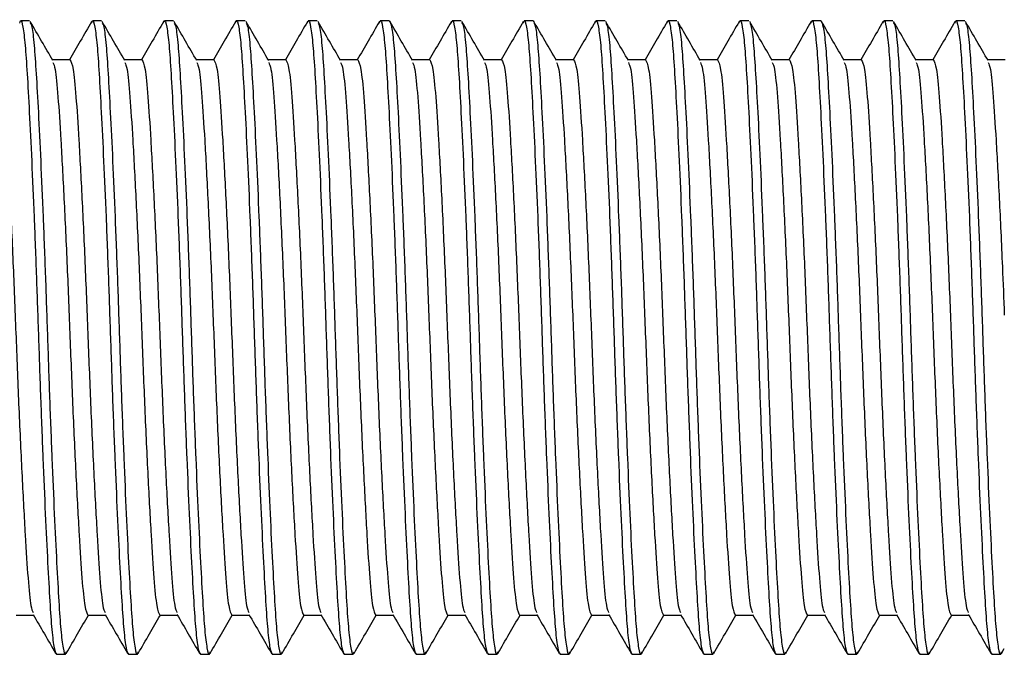
# Model space of a CAD drawing. Units: millimetres. Extents: x 23 to 381, y 20 to 357.
# Drawn here: x 264 to 298, y 24 to 46 of the extents above; entities that cross this region are included whole.
import ezdxf

# ---------------------------------------------------------------- set-up
doc = ezdxf.new("R2010")
doc.units = ezdxf.units.MM
doc.header["$LTSCALE"] = 5

msp = doc.modelspace()

# ---------------------------------------------------------------- linework, layer by layer
at = {"color": 7, "linetype": 'Continuous', "lineweight": 25}
for p, q in [((264.288, 46.404), (263.975, 46.404)), ((266.788, 46.404), (266.475, 46.404)), ((269.288, 46.404), (268.975, 46.404)), ((271.788, 46.404), (271.475, 46.404)), ((274.288, 46.404), (273.975, 46.404)), ((276.788, 46.404), (276.475, 46.404)), ((279.288, 46.404), (278.975, 46.404)), ((281.788, 46.404), (281.475, 46.404)), ((284.288, 46.404), (283.975, 46.404)), ((286.788, 46.404), (286.475, 46.404)), ((289.288, 46.404), (288.975, 46.404)), ((291.788, 46.404), (291.475, 46.404)), ((294.288, 46.404), (293.975, 46.404)), ((296.788, 46.404), (296.475, 46.404)), ((265.694, 45.051), (265.085, 45.051)), ((268.194, 45.051), (267.585, 45.051)), ((270.694, 45.051), (270.085, 45.051)), ((273.194, 45.051), (272.585, 45.051)), ((275.694, 45.051), (275.085, 45.051)), ((278.194, 45.051), (277.585, 45.051)), ((280.694, 45.051), (280.085, 45.051)), ((283.194, 45.051), (282.585, 45.051)), ((285.694, 45.051), (285.085, 45.051)), ((288.194, 45.051), (287.585, 45.051)), ((290.694, 45.051), (290.085, 45.051)), ((293.194, 45.051), (292.585, 45.051)), ((295.694, 45.051), (295.085, 45.051)), ((298.194, 45.051), (297.585, 45.051)), ((263.819, 25.757), (264.429, 25.757)), ((266.319, 25.757), (266.929, 25.757)), ((268.819, 25.757), (269.429, 25.757)), ((271.319, 25.757), (271.929, 25.757)), ((273.819, 25.757), (274.429, 25.757)), ((276.319, 25.757), (276.929, 25.757)), ((278.819, 25.757), (279.429, 25.757)), ((281.319, 25.757), (281.929, 25.757)), ((283.819, 25.757), (284.429, 25.757)), ((286.319, 25.757), (286.929, 25.757)), ((288.819, 25.757), (289.429, 25.757)), ((291.319, 25.757), (291.929, 25.757)), ((293.819, 25.757), (294.429, 25.757)), ((296.319, 25.757), (296.929, 25.757)), ((265.225, 24.404), (265.538, 24.404)), ((267.725, 24.404), (268.038, 24.404)), ((270.225, 24.404), (270.538, 24.404)), ((272.725, 24.404), (273.038, 24.404)), ((275.225, 24.404), (275.538, 24.404)), ((277.725, 24.404), (278.038, 24.404)), ((280.225, 24.404), (280.538, 24.404)), ((282.725, 24.404), (283.038, 24.404)), ((285.225, 24.404), (285.538, 24.404)), ((287.725, 24.404), (288.038, 24.404)), ((290.225, 24.404), (290.538, 24.404)), ((292.725, 24.404), (293.038, 24.404)), ((295.225, 24.404), (295.538, 24.404)), ((297.725, 24.404), (298.038, 24.404)), ((298.066, 24.43), (298.163, 24.597))]:
    msp.add_line(p, q, dxfattribs=at)
for points, knots in [([(263.947, 46.329), (263.957, 46.36), (263.994, 46.48), (264.058, 46.24), (264.137, 45.627), (264.206, 44.612), (264.282, 43.255), (264.364, 41.566), (264.448, 39.621), (264.528, 37.537), (264.6, 35.404), (264.673, 33.272), (264.753, 31.187), (264.837, 29.242), (264.919, 27.554), (264.994, 26.194), (265.064, 25.191), (265.143, 24.531), (265.198, 24.447), (265.225, 24.404)], [0, 0, 0, 0, 0.021343, 0.083735, 0.144902, 0.20408, 0.264586, 0.326702, 0.389234, 0.45094, 0.510671, 0.570403, 0.632108, 0.69464, 0.756757, 0.817262, 0.876441, 0.937607, 1, 1, 1, 1]), ([(265.101, 45.022), (264.971, 45.248), (264.709, 45.7), (264.447, 46.153), (264.316, 46.379)], [0, 0, 0, 0, 0.499939, 1, 1, 1, 1]), ([(264.316, 46.329), (264.335, 46.297), (264.38, 46.218), (264.45, 45.612), (264.519, 44.616), (264.595, 43.254), (264.677, 41.566), (264.76, 39.621), (264.841, 37.537), (264.913, 35.404), (264.985, 33.272), (265.066, 31.187), (265.149, 29.242), (265.231, 27.553), (265.307, 26.197), (265.376, 25.181), (265.455, 24.569), (265.52, 24.328), (265.557, 24.449), (265.566, 24.479)], [0, 0, 0, 0, 0.041945, 0.104446, 0.164915, 0.22674, 0.290211, 0.354107, 0.417158, 0.478192, 0.539226, 0.602277, 0.666173, 0.729644, 0.791469, 0.851938, 0.914438, 0.978192, 1, 1, 1, 1]), ([(266.447, 46.379), (266.316, 46.153), (266.06, 45.71), (265.804, 45.267), (265.679, 45.051)], [0, 0, 0, 0, 0.5109366, 1, 1, 1, 1]), ([(266.447, 46.329), (266.457, 46.36), (266.494, 46.48), (266.558, 46.24), (266.637, 45.627), (266.706, 44.612), (266.782, 43.255), (266.864, 41.566), (266.948, 39.621), (267.028, 37.537), (267.1, 35.404), (267.173, 33.272), (267.253, 31.187), (267.337, 29.242), (267.419, 27.554), (267.494, 26.194), (267.564, 25.191), (267.643, 24.531), (267.698, 24.447), (267.725, 24.404)], [0, 0, 0, 0, 0.021343, 0.083735, 0.144902, 0.20408, 0.264586, 0.326702, 0.389234, 0.45094, 0.510671, 0.570403, 0.632108, 0.69464, 0.756757, 0.817262, 0.876441, 0.937607, 1, 1, 1, 1]), ([(267.601, 45.022), (267.471, 45.248), (267.209, 45.7), (266.947, 46.153), (266.816, 46.379)], [0, 0, 0, 0, 0.4999389, 1, 1, 1, 1]), ([(266.816, 46.329), (266.835, 46.297), (266.88, 46.218), (266.95, 45.612), (267.019, 44.616), (267.095, 43.254), (267.177, 41.566), (267.26, 39.621), (267.341, 37.537), (267.413, 35.404), (267.485, 33.272), (267.566, 31.187), (267.649, 29.242), (267.731, 27.553), (267.807, 26.197), (267.876, 25.181), (267.955, 24.569), (268.02, 24.328), (268.057, 24.449), (268.066, 24.479)], [0, 0, 0, 0, 0.041945, 0.104446, 0.164915, 0.22674, 0.290211, 0.354107, 0.417158, 0.478192, 0.539226, 0.602277, 0.666173, 0.729644, 0.791469, 0.851938, 0.914438, 0.978192, 1, 1, 1, 1]), ([(268.947, 46.379), (268.816, 46.153), (268.56, 45.71), (268.304, 45.267), (268.179, 45.051)], [0, 0, 0, 0, 0.5109366, 1, 1, 1, 1]), ([(268.947, 46.329), (268.957, 46.36), (268.994, 46.48), (269.058, 46.24), (269.137, 45.627), (269.206, 44.612), (269.282, 43.255), (269.364, 41.566), (269.448, 39.621), (269.528, 37.537), (269.6, 35.404), (269.673, 33.272), (269.753, 31.187), (269.837, 29.242), (269.919, 27.554), (269.994, 26.194), (270.064, 25.191), (270.143, 24.531), (270.198, 24.447), (270.225, 24.404)], [0, 0, 0, 0, 0.021343, 0.083735, 0.144902, 0.20408, 0.264586, 0.326702, 0.389234, 0.45094, 0.510671, 0.570403, 0.632108, 0.69464, 0.756757, 0.817262, 0.876441, 0.937607, 1, 1, 1, 1]), ([(270.101, 45.022), (269.971, 45.248), (269.709, 45.7), (269.447, 46.153), (269.316, 46.379)], [0, 0, 0, 0, 0.499939, 1, 1, 1, 1]), ([(269.316, 46.329), (269.335, 46.297), (269.38, 46.218), (269.45, 45.612), (269.519, 44.616), (269.595, 43.254), (269.677, 41.566), (269.76, 39.621), (269.841, 37.537), (269.913, 35.404), (269.985, 33.272), (270.066, 31.187), (270.149, 29.242), (270.231, 27.553), (270.307, 26.197), (270.376, 25.181), (270.455, 24.569), (270.52, 24.328), (270.557, 24.449), (270.566, 24.479)], [0, 0, 0, 0, 0.041945, 0.104446, 0.164915, 0.22674, 0.290211, 0.354107, 0.417158, 0.478192, 0.539226, 0.602277, 0.666173, 0.729644, 0.791469, 0.851938, 0.914438, 0.978192, 1, 1, 1, 1]), ([(271.447, 46.379), (271.316, 46.153), (271.06, 45.71), (270.804, 45.267), (270.679, 45.051)], [0, 0, 0, 0, 0.5109366, 1, 1, 1, 1]), ([(271.447, 46.329), (271.457, 46.36), (271.494, 46.48), (271.558, 46.24), (271.637, 45.627), (271.706, 44.612), (271.782, 43.255), (271.864, 41.566), (271.948, 39.621), (272.028, 37.537), (272.1, 35.404), (272.173, 33.272), (272.253, 31.187), (272.337, 29.242), (272.419, 27.554), (272.494, 26.194), (272.564, 25.191), (272.643, 24.531), (272.698, 24.447), (272.725, 24.404)], [0, 0, 0, 0, 0.021343, 0.083735, 0.144902, 0.20408, 0.264586, 0.326702, 0.389234, 0.45094, 0.510671, 0.570403, 0.632108, 0.69464, 0.756757, 0.817262, 0.876441, 0.937607, 1, 1, 1, 1]), ([(272.601, 45.022), (272.471, 45.248), (272.209, 45.7), (271.947, 46.153), (271.816, 46.379)], [0, 0, 0, 0, 0.499939, 1, 1, 1, 1]), ([(271.816, 46.329), (271.835, 46.297), (271.88, 46.218), (271.95, 45.612), (272.019, 44.616), (272.095, 43.254), (272.177, 41.566), (272.26, 39.621), (272.341, 37.537), (272.413, 35.404), (272.485, 33.272), (272.566, 31.187), (272.649, 29.242), (272.731, 27.553), (272.807, 26.197), (272.876, 25.181), (272.955, 24.569), (273.02, 24.328), (273.057, 24.449), (273.066, 24.479)], [0, 0, 0, 0, 0.041945, 0.104446, 0.164915, 0.22674, 0.290211, 0.354107, 0.417158, 0.478192, 0.539226, 0.602277, 0.666173, 0.729644, 0.791469, 0.851938, 0.914438, 0.978192, 1, 1, 1, 1]), ([(273.947, 46.379), (273.816, 46.153), (273.56, 45.71), (273.304, 45.267), (273.179, 45.051)], [0, 0, 0, 0, 0.5109366, 1, 1, 1, 1]), ([(273.947, 46.329), (273.957, 46.36), (273.994, 46.48), (274.058, 46.24), (274.137, 45.627), (274.206, 44.612), (274.282, 43.255), (274.364, 41.566), (274.448, 39.621), (274.528, 37.537), (274.6, 35.404), (274.673, 33.272), (274.753, 31.187), (274.837, 29.242), (274.919, 27.554), (274.994, 26.194), (275.064, 25.191), (275.143, 24.531), (275.198, 24.447), (275.225, 24.404)], [0, 0, 0, 0, 0.021343, 0.083735, 0.144902, 0.20408, 0.264586, 0.326702, 0.389234, 0.45094, 0.510671, 0.570403, 0.632108, 0.69464, 0.756757, 0.817262, 0.876441, 0.937607, 1, 1, 1, 1]), ([(275.101, 45.022), (274.971, 45.248), (274.709, 45.7), (274.447, 46.153), (274.316, 46.379)], [0, 0, 0, 0, 0.499939, 1, 1, 1, 1]), ([(274.316, 46.329), (274.335, 46.297), (274.38, 46.218), (274.45, 45.612), (274.519, 44.616), (274.595, 43.254), (274.677, 41.566), (274.76, 39.621), (274.841, 37.537), (274.913, 35.404), (274.985, 33.272), (275.066, 31.187), (275.149, 29.242), (275.231, 27.553), (275.307, 26.197), (275.376, 25.181), (275.455, 24.569), (275.52, 24.328), (275.557, 24.449), (275.566, 24.479)], [0, 0, 0, 0, 0.041945, 0.104446, 0.164915, 0.22674, 0.290211, 0.354107, 0.417158, 0.478192, 0.539226, 0.602277, 0.666173, 0.729644, 0.791469, 0.851938, 0.914438, 0.978192, 1, 1, 1, 1]), ([(276.447, 46.379), (276.316, 46.153), (276.06, 45.71), (275.804, 45.267), (275.679, 45.051)], [0, 0, 0, 0, 0.510937, 1, 1, 1, 1]), ([(276.447, 46.329), (276.457, 46.36), (276.494, 46.48), (276.558, 46.24), (276.637, 45.627), (276.706, 44.612), (276.782, 43.255), (276.864, 41.566), (276.948, 39.621), (277.028, 37.537), (277.1, 35.404), (277.173, 33.272), (277.253, 31.187), (277.337, 29.242), (277.419, 27.554), (277.494, 26.194), (277.564, 25.191), (277.643, 24.531), (277.698, 24.447), (277.725, 24.404)], [0, 0, 0, 0, 0.021343, 0.083735, 0.144902, 0.20408, 0.264586, 0.326702, 0.389234, 0.45094, 0.510671, 0.570403, 0.632108, 0.69464, 0.756757, 0.817262, 0.876441, 0.937607, 1, 1, 1, 1]), ([(276.788, 46.404), (276.816, 46.362), (276.871, 46.277), (276.95, 45.618), (277.019, 44.614), (277.095, 43.255), (277.177, 41.566), (277.26, 39.621), (277.341, 37.537), (277.413, 35.404), (277.485, 33.272), (277.566, 31.187), (277.649, 29.242), (277.731, 27.553), (277.807, 26.197), (277.876, 25.181), (277.955, 24.569), (278.02, 24.328), (278.057, 24.449), (278.066, 24.479)], [0, 0, 0, 0, 0.0623928, 0.1235593, 0.1827376, 0.2432434, 0.3053595, 0.3678916, 0.4295972, 0.4893287, 0.5490601, 0.6107657, 0.6732978, 0.7354139, 0.7959197, 0.855098, 0.9162645, 0.9786573, 1, 1, 1, 1]), ([(277.601, 45.022), (277.471, 45.248), (277.209, 45.7), (276.947, 46.153), (276.816, 46.379)], [0, 0, 0, 0, 0.4999389, 1, 1, 1, 1]), ([(278.947, 46.379), (278.816, 46.153), (278.56, 45.71), (278.304, 45.267), (278.179, 45.051)], [0, 0, 0, 0, 0.5109366, 1, 1, 1, 1]), ([(278.947, 46.329), (278.957, 46.36), (278.994, 46.48), (279.058, 46.24), (279.137, 45.627), (279.206, 44.612), (279.282, 43.255), (279.364, 41.566), (279.448, 39.621), (279.528, 37.537), (279.6, 35.404), (279.673, 33.272), (279.753, 31.187), (279.837, 29.242), (279.919, 27.554), (279.994, 26.194), (280.064, 25.191), (280.143, 24.531), (280.198, 24.447), (280.225, 24.404)], [0, 0, 0, 0, 0.021343, 0.083735, 0.144902, 0.20408, 0.264586, 0.326702, 0.389234, 0.45094, 0.510671, 0.570403, 0.632108, 0.69464, 0.756757, 0.817262, 0.876441, 0.937607, 1, 1, 1, 1]), ([(280.101, 45.022), (279.971, 45.248), (279.709, 45.7), (279.447, 46.153), (279.316, 46.379)], [0, 0, 0, 0, 0.499939, 1, 1, 1, 1]), ([(279.316, 46.329), (279.335, 46.297), (279.38, 46.218), (279.45, 45.612), (279.519, 44.616), (279.595, 43.254), (279.677, 41.566), (279.76, 39.621), (279.841, 37.537), (279.913, 35.404), (279.985, 33.272), (280.066, 31.187), (280.149, 29.242), (280.231, 27.553), (280.307, 26.197), (280.376, 25.181), (280.455, 24.569), (280.52, 24.328), (280.557, 24.449), (280.566, 24.479)], [0, 0, 0, 0, 0.041945, 0.104446, 0.164915, 0.22674, 0.290211, 0.354107, 0.417158, 0.478192, 0.539226, 0.602277, 0.666173, 0.729644, 0.791469, 0.851938, 0.914438, 0.978192, 1, 1, 1, 1]), ([(281.447, 46.379), (281.316, 46.153), (281.06, 45.71), (280.804, 45.267), (280.679, 45.051)], [0, 0, 0, 0, 0.5109366, 1, 1, 1, 1]), ([(281.447, 46.329), (281.457, 46.36), (281.494, 46.48), (281.558, 46.24), (281.637, 45.627), (281.706, 44.612), (281.782, 43.255), (281.864, 41.566), (281.948, 39.621), (282.028, 37.537), (282.1, 35.404), (282.173, 33.272), (282.253, 31.187), (282.337, 29.242), (282.419, 27.554), (282.494, 26.194), (282.564, 25.191), (282.643, 24.531), (282.698, 24.447), (282.725, 24.404)], [0, 0, 0, 0, 0.021343, 0.083735, 0.144902, 0.20408, 0.264586, 0.326702, 0.389234, 0.45094, 0.510671, 0.570403, 0.632108, 0.69464, 0.756757, 0.817262, 0.876441, 0.937607, 1, 1, 1, 1]), ([(281.788, 46.404), (281.816, 46.362), (281.871, 46.277), (281.95, 45.618), (282.019, 44.614), (282.095, 43.255), (282.177, 41.566), (282.26, 39.621), (282.341, 37.537), (282.413, 35.404), (282.485, 33.272), (282.566, 31.187), (282.649, 29.242), (282.731, 27.553), (282.807, 26.197), (282.876, 25.181), (282.955, 24.569), (283.02, 24.328), (283.057, 24.449), (283.066, 24.479)], [0, 0, 0, 0, 0.0623928, 0.1235593, 0.1827376, 0.2432434, 0.3053595, 0.3678916, 0.4295972, 0.4893287, 0.5490601, 0.6107657, 0.6732978, 0.7354139, 0.7959197, 0.855098, 0.9162645, 0.9786573, 1, 1, 1, 1]), ([(282.601, 45.022), (282.471, 45.248), (282.209, 45.7), (281.947, 46.153), (281.816, 46.379)], [0, 0, 0, 0, 0.499939, 1, 1, 1, 1]), ([(283.947, 46.379), (283.816, 46.153), (283.56, 45.71), (283.304, 45.267), (283.179, 45.051)], [0, 0, 0, 0, 0.5109366, 1, 1, 1, 1]), ([(283.947, 46.329), (283.957, 46.36), (283.994, 46.48), (284.058, 46.24), (284.137, 45.627), (284.206, 44.612), (284.282, 43.255), (284.364, 41.566), (284.448, 39.621), (284.528, 37.537), (284.6, 35.404), (284.673, 33.272), (284.753, 31.187), (284.837, 29.242), (284.919, 27.554), (284.994, 26.194), (285.064, 25.191), (285.143, 24.531), (285.198, 24.447), (285.225, 24.404)], [0, 0, 0, 0, 0.021343, 0.083735, 0.144902, 0.20408, 0.264586, 0.326702, 0.389234, 0.45094, 0.510671, 0.570403, 0.632108, 0.69464, 0.756757, 0.817262, 0.876441, 0.937607, 1, 1, 1, 1]), ([(285.101, 45.022), (284.971, 45.248), (284.709, 45.7), (284.447, 46.153), (284.316, 46.379)], [0, 0, 0, 0, 0.499939, 1, 1, 1, 1]), ([(284.316, 46.329), (284.335, 46.297), (284.38, 46.218), (284.45, 45.612), (284.519, 44.616), (284.595, 43.254), (284.677, 41.566), (284.76, 39.621), (284.841, 37.537), (284.913, 35.404), (284.985, 33.272), (285.066, 31.187), (285.149, 29.242), (285.231, 27.553), (285.307, 26.197), (285.376, 25.181), (285.455, 24.569), (285.52, 24.328), (285.557, 24.449), (285.566, 24.479)], [0, 0, 0, 0, 0.041945, 0.104446, 0.164915, 0.22674, 0.290211, 0.354107, 0.417158, 0.478192, 0.539226, 0.602277, 0.666173, 0.729644, 0.791469, 0.851938, 0.914438, 0.978192, 1, 1, 1, 1]), ([(286.447, 46.379), (286.316, 46.153), (286.06, 45.71), (285.804, 45.267), (285.679, 45.051)], [0, 0, 0, 0, 0.5109366, 1, 1, 1, 1]), ([(286.447, 46.329), (286.457, 46.36), (286.494, 46.48), (286.558, 46.24), (286.637, 45.627), (286.706, 44.612), (286.782, 43.255), (286.864, 41.566), (286.948, 39.621), (287.028, 37.537), (287.1, 35.404), (287.173, 33.272), (287.253, 31.187), (287.337, 29.242), (287.419, 27.554), (287.494, 26.194), (287.564, 25.191), (287.643, 24.531), (287.698, 24.447), (287.725, 24.404)], [0, 0, 0, 0, 0.021343, 0.083735, 0.144902, 0.20408, 0.264586, 0.326702, 0.389234, 0.45094, 0.510671, 0.570403, 0.632108, 0.69464, 0.756757, 0.817262, 0.876441, 0.937607, 1, 1, 1, 1]), ([(287.601, 45.022), (287.471, 45.248), (287.209, 45.7), (286.947, 46.153), (286.816, 46.379)], [0, 0, 0, 0, 0.4999389, 1, 1, 1, 1]), ([(286.816, 46.329), (286.835, 46.297), (286.88, 46.218), (286.95, 45.612), (287.019, 44.616), (287.095, 43.254), (287.177, 41.566), (287.26, 39.621), (287.341, 37.537), (287.413, 35.404), (287.485, 33.272), (287.566, 31.187), (287.649, 29.242), (287.731, 27.553), (287.807, 26.197), (287.876, 25.181), (287.955, 24.569), (288.02, 24.328), (288.057, 24.449), (288.066, 24.479)], [0, 0, 0, 0, 0.041945, 0.104446, 0.164915, 0.22674, 0.290211, 0.354107, 0.417158, 0.478192, 0.539226, 0.602277, 0.666173, 0.729644, 0.791469, 0.851938, 0.914438, 0.978192, 1, 1, 1, 1]), ([(288.947, 46.379), (288.816, 46.153), (288.56, 45.71), (288.304, 45.267), (288.179, 45.051)], [0, 0, 0, 0, 0.5109366, 1, 1, 1, 1]), ([(288.947, 46.329), (288.957, 46.36), (288.994, 46.48), (289.058, 46.24), (289.137, 45.627), (289.206, 44.612), (289.282, 43.255), (289.364, 41.566), (289.448, 39.621), (289.528, 37.537), (289.6, 35.404), (289.673, 33.272), (289.753, 31.187), (289.837, 29.242), (289.919, 27.554), (289.994, 26.194), (290.064, 25.191), (290.143, 24.531), (290.198, 24.447), (290.225, 24.404)], [0, 0, 0, 0, 0.021343, 0.083735, 0.144902, 0.20408, 0.264586, 0.326702, 0.389234, 0.45094, 0.510671, 0.570403, 0.632108, 0.69464, 0.756757, 0.817262, 0.876441, 0.937607, 1, 1, 1, 1]), ([(290.101, 45.022), (289.971, 45.248), (289.709, 45.7), (289.447, 46.153), (289.316, 46.379)], [0, 0, 0, 0, 0.499939, 1, 1, 1, 1]), ([(289.316, 46.329), (289.335, 46.297), (289.38, 46.218), (289.45, 45.612), (289.519, 44.616), (289.595, 43.254), (289.677, 41.566), (289.76, 39.621), (289.841, 37.537), (289.913, 35.404), (289.985, 33.272), (290.066, 31.187), (290.149, 29.242), (290.231, 27.553), (290.307, 26.197), (290.376, 25.181), (290.455, 24.569), (290.52, 24.328), (290.557, 24.449), (290.566, 24.479)], [0, 0, 0, 0, 0.041945, 0.104446, 0.164915, 0.22674, 0.290211, 0.354107, 0.417158, 0.478192, 0.539226, 0.602277, 0.666173, 0.729644, 0.791469, 0.851938, 0.914438, 0.978192, 1, 1, 1, 1]), ([(291.447, 46.379), (291.316, 46.153), (291.06, 45.71), (290.804, 45.267), (290.679, 45.051)], [0, 0, 0, 0, 0.5109366, 1, 1, 1, 1]), ([(291.447, 46.329), (291.457, 46.36), (291.494, 46.48), (291.558, 46.24), (291.637, 45.627), (291.706, 44.612), (291.782, 43.255), (291.864, 41.566), (291.948, 39.621), (292.028, 37.537), (292.1, 35.404), (292.173, 33.272), (292.253, 31.187), (292.337, 29.242), (292.419, 27.554), (292.494, 26.194), (292.564, 25.191), (292.643, 24.531), (292.698, 24.447), (292.725, 24.404)], [0, 0, 0, 0, 0.021343, 0.083735, 0.144902, 0.20408, 0.264586, 0.326702, 0.389234, 0.45094, 0.510671, 0.570403, 0.632108, 0.69464, 0.756757, 0.817262, 0.876441, 0.937607, 1, 1, 1, 1]), ([(291.788, 46.404), (291.816, 46.362), (291.871, 46.277), (291.95, 45.618), (292.019, 44.614), (292.095, 43.255), (292.177, 41.566), (292.26, 39.621), (292.341, 37.537), (292.413, 35.404), (292.485, 33.272), (292.566, 31.187), (292.649, 29.242), (292.731, 27.553), (292.807, 26.197), (292.876, 25.181), (292.955, 24.569), (293.02, 24.328), (293.057, 24.449), (293.066, 24.479)], [0, 0, 0, 0, 0.0623928, 0.1235593, 0.1827376, 0.2432434, 0.3053595, 0.3678916, 0.4295972, 0.4893287, 0.5490601, 0.6107657, 0.6732978, 0.7354139, 0.7959197, 0.855098, 0.9162645, 0.9786573, 1, 1, 1, 1]), ([(292.601, 45.022), (292.471, 45.248), (292.209, 45.7), (291.947, 46.153), (291.816, 46.379)], [0, 0, 0, 0, 0.499939, 1, 1, 1, 1]), ([(293.947, 46.379), (293.816, 46.153), (293.56, 45.71), (293.304, 45.267), (293.179, 45.051)], [0, 0, 0, 0, 0.510937, 1, 1, 1, 1]), ([(293.947, 46.329), (293.957, 46.36), (293.994, 46.48), (294.058, 46.24), (294.137, 45.627), (294.206, 44.612), (294.282, 43.255), (294.364, 41.566), (294.448, 39.621), (294.528, 37.537), (294.6, 35.404), (294.673, 33.272), (294.753, 31.187), (294.837, 29.242), (294.919, 27.554), (294.994, 26.194), (295.064, 25.191), (295.143, 24.531), (295.198, 24.447), (295.225, 24.404)], [0, 0, 0, 0, 0.021343, 0.083735, 0.144902, 0.20408, 0.264586, 0.326702, 0.389234, 0.45094, 0.510671, 0.570403, 0.632108, 0.69464, 0.756757, 0.817262, 0.876441, 0.937607, 1, 1, 1, 1]), ([(295.101, 45.022), (294.971, 45.248), (294.709, 45.7), (294.447, 46.153), (294.316, 46.379)], [0, 0, 0, 0, 0.499939, 1, 1, 1, 1]), ([(294.316, 46.329), (294.335, 46.297), (294.38, 46.218), (294.45, 45.612), (294.519, 44.616), (294.595, 43.254), (294.677, 41.566), (294.76, 39.621), (294.841, 37.537), (294.913, 35.404), (294.985, 33.272), (295.066, 31.187), (295.149, 29.242), (295.231, 27.553), (295.307, 26.197), (295.376, 25.181), (295.455, 24.569), (295.52, 24.328), (295.557, 24.449), (295.566, 24.479)], [0, 0, 0, 0, 0.041945, 0.104446, 0.164915, 0.22674, 0.290211, 0.354107, 0.417158, 0.478192, 0.539226, 0.602277, 0.666173, 0.729644, 0.791469, 0.851938, 0.914438, 0.978192, 1, 1, 1, 1]), ([(296.447, 46.379), (296.316, 46.153), (296.06, 45.71), (295.804, 45.267), (295.679, 45.051)], [0, 0, 0, 0, 0.5109366, 1, 1, 1, 1]), ([(296.447, 46.329), (296.457, 46.36), (296.494, 46.48), (296.558, 46.24), (296.637, 45.627), (296.706, 44.612), (296.782, 43.255), (296.864, 41.566), (296.948, 39.621), (297.028, 37.537), (297.1, 35.404), (297.173, 33.272), (297.253, 31.187), (297.337, 29.242), (297.419, 27.554), (297.494, 26.194), (297.564, 25.191), (297.643, 24.531), (297.698, 24.447), (297.725, 24.404)], [0, 0, 0, 0, 0.021343, 0.083735, 0.144902, 0.20408, 0.264586, 0.326702, 0.389234, 0.45094, 0.510671, 0.570403, 0.632108, 0.69464, 0.756757, 0.817262, 0.876441, 0.937607, 1, 1, 1, 1]), ([(297.601, 45.022), (297.471, 45.248), (297.209, 45.7), (296.947, 46.153), (296.816, 46.379)], [0, 0, 0, 0, 0.499939, 1, 1, 1, 1]), ([(296.816, 46.329), (296.835, 46.297), (296.88, 46.218), (296.95, 45.612), (297.019, 44.616), (297.095, 43.254), (297.177, 41.566), (297.26, 39.621), (297.341, 37.537), (297.413, 35.404), (297.485, 33.272), (297.566, 31.187), (297.649, 29.242), (297.731, 27.553), (297.807, 26.197), (297.876, 25.181), (297.955, 24.569), (298.02, 24.328), (298.057, 24.449), (298.066, 24.479)], [0, 0, 0, 0, 0.041945, 0.104446, 0.164915, 0.22674, 0.290211, 0.354107, 0.417158, 0.478192, 0.539226, 0.602277, 0.666173, 0.729644, 0.791469, 0.851938, 0.914438, 0.978192, 1, 1, 1, 1]), ([(263.194, 45.051), (263.231, 44.985), (263.305, 44.855), (263.403, 43.843), (263.501, 42.317), (263.611, 40.284), (263.721, 37.915), (263.819, 35.404), (263.917, 32.893), (264.028, 30.524), (264.138, 28.49), (264.236, 26.972), (264.324, 26.031), (264.386, 25.908), (264.412, 25.856)], [0, 0, 0, 0, 0.086915, 0.170859, 0.254803, 0.341718, 0.428633, 0.512577, 0.596521, 0.683436, 0.770351, 0.854295, 0.938238, 1, 1, 1, 1]), ([(265.101, 44.953), (265.127, 44.9), (265.19, 44.777), (265.277, 43.837), (265.376, 42.319), (265.486, 40.284), (265.596, 37.915), (265.694, 35.404), (265.792, 32.893), (265.903, 30.524), (266.013, 28.491), (266.111, 26.965), (266.209, 25.953), (266.282, 25.823), (266.319, 25.757)], [0, 0, 0, 0, 0.061762, 0.145705, 0.229649, 0.316564, 0.403479, 0.487423, 0.571367, 0.658282, 0.745197, 0.829141, 0.913085, 1, 1, 1, 1]), ([(265.694, 45.051), (265.731, 44.985), (265.805, 44.855), (265.903, 43.843), (266.001, 42.317), (266.111, 40.284), (266.221, 37.915), (266.319, 35.404), (266.417, 32.893), (266.528, 30.524), (266.638, 28.49), (266.736, 26.972), (266.824, 26.031), (266.886, 25.908), (266.912, 25.856)], [0, 0, 0, 0, 0.086915, 0.170859, 0.254803, 0.341718, 0.428633, 0.512577, 0.596521, 0.683436, 0.770351, 0.854295, 0.938238, 1, 1, 1, 1]), ([(267.601, 44.953), (267.627, 44.9), (267.69, 44.777), (267.777, 43.837), (267.876, 42.319), (267.986, 40.284), (268.096, 37.915), (268.194, 35.404), (268.292, 32.893), (268.403, 30.524), (268.513, 28.491), (268.611, 26.965), (268.709, 25.953), (268.782, 25.823), (268.819, 25.757)], [0, 0, 0, 0, 0.061762, 0.145705, 0.229649, 0.316564, 0.403479, 0.487423, 0.571367, 0.658282, 0.745197, 0.829141, 0.913085, 1, 1, 1, 1]), ([(268.194, 45.051), (268.231, 44.985), (268.305, 44.855), (268.403, 43.843), (268.501, 42.317), (268.611, 40.284), (268.721, 37.915), (268.819, 35.404), (268.917, 32.893), (269.028, 30.524), (269.138, 28.49), (269.236, 26.972), (269.324, 26.031), (269.386, 25.908), (269.412, 25.856)], [0, 0, 0, 0, 0.086915, 0.170859, 0.254803, 0.341718, 0.428633, 0.512577, 0.596521, 0.683436, 0.770351, 0.854295, 0.938238, 1, 1, 1, 1]), ([(270.101, 44.953), (270.127, 44.9), (270.19, 44.777), (270.277, 43.837), (270.376, 42.319), (270.486, 40.284), (270.596, 37.915), (270.694, 35.404), (270.792, 32.893), (270.903, 30.524), (271.013, 28.491), (271.111, 26.965), (271.209, 25.953), (271.282, 25.823), (271.319, 25.757)], [0, 0, 0, 0, 0.061762, 0.145705, 0.229649, 0.316564, 0.403479, 0.487423, 0.571367, 0.658282, 0.745197, 0.829141, 0.913085, 1, 1, 1, 1]), ([(270.694, 45.051), (270.731, 44.985), (270.805, 44.855), (270.903, 43.843), (271.001, 42.317), (271.111, 40.284), (271.221, 37.915), (271.319, 35.404), (271.417, 32.893), (271.528, 30.524), (271.638, 28.49), (271.736, 26.972), (271.824, 26.031), (271.886, 25.908), (271.912, 25.856)], [0, 0, 0, 0, 0.086915, 0.170859, 0.254803, 0.341718, 0.428633, 0.512577, 0.596521, 0.683436, 0.770351, 0.854295, 0.938238, 1, 1, 1, 1]), ([(272.601, 44.953), (272.627, 44.9), (272.69, 44.777), (272.777, 43.837), (272.876, 42.319), (272.986, 40.284), (273.096, 37.915), (273.194, 35.404), (273.292, 32.893), (273.403, 30.524), (273.513, 28.491), (273.611, 26.965), (273.709, 25.953), (273.782, 25.823), (273.819, 25.757)], [0, 0, 0, 0, 0.061762, 0.145705, 0.229649, 0.316564, 0.403479, 0.487423, 0.571367, 0.658282, 0.745197, 0.829141, 0.913085, 1, 1, 1, 1]), ([(273.194, 45.051), (273.231, 44.985), (273.305, 44.855), (273.403, 43.843), (273.501, 42.317), (273.611, 40.284), (273.721, 37.915), (273.819, 35.404), (273.917, 32.893), (274.028, 30.524), (274.138, 28.49), (274.236, 26.972), (274.324, 26.031), (274.386, 25.908), (274.412, 25.856)], [0, 0, 0, 0, 0.086915, 0.170859, 0.254803, 0.341718, 0.428633, 0.512577, 0.596521, 0.683436, 0.770351, 0.854295, 0.938238, 1, 1, 1, 1]), ([(275.101, 44.953), (275.127, 44.9), (275.19, 44.777), (275.277, 43.837), (275.376, 42.319), (275.486, 40.284), (275.596, 37.915), (275.694, 35.404), (275.792, 32.893), (275.903, 30.524), (276.013, 28.491), (276.111, 26.965), (276.209, 25.953), (276.282, 25.823), (276.319, 25.757)], [0, 0, 0, 0, 0.061762, 0.145705, 0.229649, 0.316564, 0.403479, 0.487423, 0.571367, 0.658282, 0.745197, 0.829141, 0.913085, 1, 1, 1, 1]), ([(275.694, 45.051), (275.731, 44.985), (275.805, 44.855), (275.903, 43.843), (276.001, 42.317), (276.111, 40.284), (276.221, 37.915), (276.319, 35.404), (276.417, 32.893), (276.528, 30.524), (276.638, 28.49), (276.736, 26.972), (276.824, 26.031), (276.886, 25.908), (276.912, 25.856)], [0, 0, 0, 0, 0.086915, 0.170859, 0.254803, 0.341718, 0.428633, 0.512577, 0.596521, 0.683436, 0.770351, 0.854295, 0.938238, 1, 1, 1, 1]), ([(277.601, 44.953), (277.627, 44.9), (277.69, 44.777), (277.777, 43.837), (277.876, 42.319), (277.986, 40.284), (278.096, 37.915), (278.194, 35.404), (278.292, 32.893), (278.403, 30.524), (278.513, 28.491), (278.611, 26.965), (278.709, 25.953), (278.782, 25.823), (278.819, 25.757)], [0, 0, 0, 0, 0.061762, 0.145705, 0.229649, 0.316564, 0.403479, 0.487423, 0.571367, 0.658282, 0.745197, 0.829141, 0.913085, 1, 1, 1, 1]), ([(278.194, 45.051), (278.231, 44.985), (278.305, 44.855), (278.403, 43.843), (278.501, 42.317), (278.611, 40.284), (278.721, 37.915), (278.819, 35.404), (278.917, 32.893), (279.028, 30.524), (279.138, 28.49), (279.236, 26.972), (279.324, 26.031), (279.386, 25.908), (279.412, 25.856)], [0, 0, 0, 0, 0.086915, 0.170859, 0.254803, 0.341718, 0.428633, 0.512577, 0.596521, 0.683436, 0.770351, 0.854295, 0.938238, 1, 1, 1, 1]), ([(280.101, 44.953), (280.127, 44.9), (280.19, 44.777), (280.277, 43.837), (280.376, 42.319), (280.486, 40.284), (280.596, 37.915), (280.694, 35.404), (280.792, 32.893), (280.903, 30.524), (281.013, 28.491), (281.111, 26.965), (281.209, 25.953), (281.282, 25.823), (281.319, 25.757)], [0, 0, 0, 0, 0.061762, 0.145705, 0.229649, 0.316564, 0.403479, 0.487423, 0.571367, 0.658282, 0.745197, 0.829141, 0.913085, 1, 1, 1, 1]), ([(280.694, 45.051), (280.731, 44.985), (280.805, 44.855), (280.903, 43.843), (281.001, 42.317), (281.111, 40.284), (281.221, 37.915), (281.319, 35.404), (281.417, 32.893), (281.528, 30.524), (281.638, 28.49), (281.736, 26.972), (281.824, 26.031), (281.886, 25.908), (281.912, 25.856)], [0, 0, 0, 0, 0.086915, 0.170859, 0.254803, 0.341718, 0.428633, 0.512577, 0.596521, 0.683436, 0.770351, 0.854295, 0.938238, 1, 1, 1, 1]), ([(282.601, 44.953), (282.627, 44.9), (282.69, 44.777), (282.777, 43.837), (282.876, 42.319), (282.986, 40.284), (283.096, 37.915), (283.194, 35.404), (283.292, 32.893), (283.403, 30.524), (283.513, 28.491), (283.611, 26.965), (283.709, 25.953), (283.782, 25.823), (283.819, 25.757)], [0, 0, 0, 0, 0.061762, 0.145705, 0.229649, 0.316564, 0.403479, 0.487423, 0.571367, 0.658282, 0.745197, 0.829141, 0.913085, 1, 1, 1, 1]), ([(283.194, 45.051), (283.231, 44.985), (283.305, 44.855), (283.403, 43.843), (283.501, 42.317), (283.611, 40.284), (283.721, 37.915), (283.819, 35.404), (283.917, 32.893), (284.028, 30.524), (284.138, 28.49), (284.236, 26.972), (284.324, 26.031), (284.386, 25.908), (284.412, 25.856)], [0, 0, 0, 0, 0.086915, 0.170859, 0.254803, 0.341718, 0.428633, 0.512577, 0.596521, 0.683436, 0.770351, 0.854295, 0.938238, 1, 1, 1, 1]), ([(285.101, 44.953), (285.127, 44.9), (285.19, 44.777), (285.277, 43.837), (285.376, 42.319), (285.486, 40.284), (285.596, 37.915), (285.694, 35.404), (285.792, 32.893), (285.903, 30.524), (286.013, 28.491), (286.111, 26.965), (286.209, 25.953), (286.282, 25.823), (286.319, 25.757)], [0, 0, 0, 0, 0.061762, 0.145705, 0.229649, 0.316564, 0.403479, 0.487423, 0.571367, 0.658282, 0.745197, 0.829141, 0.913085, 1, 1, 1, 1]), ([(285.694, 45.051), (285.731, 44.985), (285.805, 44.855), (285.903, 43.843), (286.001, 42.317), (286.111, 40.284), (286.221, 37.915), (286.319, 35.404), (286.417, 32.893), (286.528, 30.524), (286.638, 28.49), (286.736, 26.972), (286.824, 26.031), (286.886, 25.908), (286.912, 25.856)], [0, 0, 0, 0, 0.086915, 0.170859, 0.254803, 0.341718, 0.428633, 0.512577, 0.596521, 0.683436, 0.770351, 0.854295, 0.938238, 1, 1, 1, 1]), ([(287.601, 44.953), (287.627, 44.9), (287.69, 44.777), (287.777, 43.837), (287.876, 42.319), (287.986, 40.284), (288.096, 37.915), (288.194, 35.404), (288.292, 32.893), (288.403, 30.524), (288.513, 28.491), (288.611, 26.965), (288.709, 25.953), (288.782, 25.823), (288.819, 25.757)], [0, 0, 0, 0, 0.061762, 0.145705, 0.229649, 0.316564, 0.403479, 0.487423, 0.571367, 0.658282, 0.745197, 0.829141, 0.913085, 1, 1, 1, 1]), ([(288.194, 45.051), (288.231, 44.985), (288.305, 44.855), (288.403, 43.843), (288.501, 42.317), (288.611, 40.284), (288.721, 37.915), (288.819, 35.404), (288.917, 32.893), (289.028, 30.524), (289.138, 28.49), (289.236, 26.972), (289.324, 26.031), (289.386, 25.908), (289.412, 25.856)], [0, 0, 0, 0, 0.086915, 0.170859, 0.254803, 0.341718, 0.428633, 0.512577, 0.596521, 0.683436, 0.770351, 0.854295, 0.938238, 1, 1, 1, 1]), ([(290.101, 44.953), (290.127, 44.9), (290.19, 44.777), (290.277, 43.837), (290.376, 42.319), (290.486, 40.284), (290.596, 37.915), (290.694, 35.404), (290.792, 32.893), (290.903, 30.524), (291.013, 28.491), (291.111, 26.965), (291.209, 25.953), (291.282, 25.823), (291.319, 25.757)], [0, 0, 0, 0, 0.061762, 0.145705, 0.229649, 0.316564, 0.403479, 0.487423, 0.571367, 0.658282, 0.745197, 0.829141, 0.913085, 1, 1, 1, 1]), ([(290.694, 45.051), (290.731, 44.985), (290.805, 44.855), (290.903, 43.843), (291.001, 42.317), (291.111, 40.284), (291.221, 37.915), (291.319, 35.404), (291.417, 32.893), (291.528, 30.524), (291.638, 28.49), (291.736, 26.972), (291.824, 26.031), (291.886, 25.908), (291.912, 25.856)], [0, 0, 0, 0, 0.086915, 0.170859, 0.254803, 0.341718, 0.428633, 0.512577, 0.596521, 0.683436, 0.770351, 0.854295, 0.938238, 1, 1, 1, 1]), ([(292.601, 44.953), (292.627, 44.9), (292.69, 44.777), (292.777, 43.837), (292.876, 42.319), (292.986, 40.284), (293.096, 37.915), (293.194, 35.404), (293.292, 32.893), (293.403, 30.524), (293.513, 28.491), (293.611, 26.965), (293.709, 25.953), (293.782, 25.823), (293.819, 25.757)], [0, 0, 0, 0, 0.061762, 0.145705, 0.229649, 0.316564, 0.403479, 0.487423, 0.571367, 0.658282, 0.745197, 0.829141, 0.913085, 1, 1, 1, 1]), ([(293.194, 45.051), (293.231, 44.985), (293.305, 44.855), (293.403, 43.843), (293.501, 42.317), (293.611, 40.284), (293.721, 37.915), (293.819, 35.404), (293.917, 32.893), (294.028, 30.524), (294.138, 28.49), (294.236, 26.972), (294.324, 26.031), (294.386, 25.908), (294.412, 25.856)], [0, 0, 0, 0, 0.086915, 0.170859, 0.254803, 0.341718, 0.428633, 0.512577, 0.596521, 0.683436, 0.770351, 0.854295, 0.938238, 1, 1, 1, 1]), ([(295.101, 44.953), (295.127, 44.9), (295.19, 44.777), (295.277, 43.837), (295.376, 42.319), (295.486, 40.284), (295.596, 37.915), (295.694, 35.404), (295.792, 32.893), (295.903, 30.524), (296.013, 28.491), (296.111, 26.965), (296.209, 25.953), (296.282, 25.823), (296.319, 25.757)], [0, 0, 0, 0, 0.061762, 0.145705, 0.229649, 0.316564, 0.403479, 0.487423, 0.571367, 0.658282, 0.745197, 0.829141, 0.913085, 1, 1, 1, 1]), ([(295.694, 45.051), (295.731, 44.985), (295.805, 44.855), (295.903, 43.843), (296.001, 42.317), (296.111, 40.284), (296.221, 37.915), (296.319, 35.404), (296.417, 32.893), (296.528, 30.524), (296.638, 28.49), (296.736, 26.972), (296.824, 26.031), (296.886, 25.908), (296.912, 25.856)], [0, 0, 0, 0, 0.086915, 0.170859, 0.254803, 0.341718, 0.428633, 0.512577, 0.596521, 0.683436, 0.770351, 0.854295, 0.938238, 1, 1, 1, 1]), ([(297.601, 44.953), (297.627, 44.9), (297.69, 44.777), (297.777, 43.837), (297.876, 42.319), (297.986, 40.282), (298.085, 38.165), (298.141, 36.746), (298.163, 36.182)], [0, 0, 0, 0, 0.134021, 0.316177, 0.498333, 0.686938, 0.875543, 1, 1, 1, 1]), ([(264.412, 25.786), (264.543, 25.56), (264.805, 25.108), (265.066, 24.656), (265.197, 24.43)], [0, 0, 0, 0, 0.499939, 1, 1, 1, 1]), ([(265.566, 24.43), (265.697, 24.656), (265.953, 25.098), (266.209, 25.541), (266.335, 25.757)], [0, 0, 0, 0, 0.510937, 1, 1, 1, 1]), ([(266.912, 25.786), (267.043, 25.56), (267.305, 25.108), (267.566, 24.656), (267.697, 24.43)], [0, 0, 0, 0, 0.499939, 1, 1, 1, 1]), ([(268.066, 24.43), (268.197, 24.656), (268.453, 25.098), (268.709, 25.541), (268.835, 25.757)], [0, 0, 0, 0, 0.510937, 1, 1, 1, 1]), ([(269.412, 25.786), (269.543, 25.56), (269.805, 25.108), (270.066, 24.656), (270.197, 24.43)], [0, 0, 0, 0, 0.499939, 1, 1, 1, 1]), ([(270.566, 24.43), (270.697, 24.656), (270.953, 25.098), (271.209, 25.541), (271.335, 25.757)], [0, 0, 0, 0, 0.510937, 1, 1, 1, 1]), ([(271.912, 25.786), (272.043, 25.56), (272.305, 25.108), (272.566, 24.656), (272.697, 24.43)], [0, 0, 0, 0, 0.499939, 1, 1, 1, 1]), ([(273.066, 24.43), (273.197, 24.656), (273.453, 25.098), (273.709, 25.541), (273.835, 25.757)], [0, 0, 0, 0, 0.510937, 1, 1, 1, 1]), ([(274.412, 25.786), (274.543, 25.56), (274.805, 25.108), (275.066, 24.656), (275.197, 24.43)], [0, 0, 0, 0, 0.499939, 1, 1, 1, 1]), ([(275.566, 24.43), (275.697, 24.656), (275.953, 25.098), (276.209, 25.541), (276.335, 25.757)], [0, 0, 0, 0, 0.510937, 1, 1, 1, 1]), ([(276.912, 25.786), (277.043, 25.56), (277.305, 25.108), (277.566, 24.656), (277.697, 24.43)], [0, 0, 0, 0, 0.499939, 1, 1, 1, 1]), ([(278.066, 24.43), (278.197, 24.656), (278.453, 25.098), (278.709, 25.541), (278.835, 25.757)], [0, 0, 0, 0, 0.510937, 1, 1, 1, 1]), ([(279.412, 25.786), (279.543, 25.56), (279.805, 25.108), (280.066, 24.656), (280.197, 24.43)], [0, 0, 0, 0, 0.499939, 1, 1, 1, 1]), ([(280.566, 24.43), (280.697, 24.656), (280.953, 25.098), (281.209, 25.541), (281.335, 25.757)], [0, 0, 0, 0, 0.510937, 1, 1, 1, 1]), ([(281.912, 25.786), (282.043, 25.56), (282.305, 25.108), (282.566, 24.656), (282.697, 24.43)], [0, 0, 0, 0, 0.499939, 1, 1, 1, 1]), ([(283.066, 24.43), (283.197, 24.656), (283.453, 25.098), (283.709, 25.541), (283.835, 25.757)], [0, 0, 0, 0, 0.510937, 1, 1, 1, 1]), ([(284.412, 25.786), (284.543, 25.56), (284.805, 25.108), (285.066, 24.656), (285.197, 24.43)], [0, 0, 0, 0, 0.499939, 1, 1, 1, 1]), ([(285.566, 24.43), (285.697, 24.656), (285.953, 25.098), (286.209, 25.541), (286.335, 25.757)], [0, 0, 0, 0, 0.510937, 1, 1, 1, 1]), ([(286.912, 25.786), (287.043, 25.56), (287.305, 25.108), (287.566, 24.656), (287.697, 24.43)], [0, 0, 0, 0, 0.499939, 1, 1, 1, 1]), ([(288.066, 24.43), (288.197, 24.656), (288.453, 25.098), (288.709, 25.541), (288.835, 25.757)], [0, 0, 0, 0, 0.510937, 1, 1, 1, 1]), ([(289.412, 25.786), (289.543, 25.56), (289.805, 25.108), (290.066, 24.656), (290.197, 24.43)], [0, 0, 0, 0, 0.499939, 1, 1, 1, 1]), ([(290.566, 24.43), (290.697, 24.656), (290.953, 25.098), (291.209, 25.541), (291.335, 25.757)], [0, 0, 0, 0, 0.510937, 1, 1, 1, 1]), ([(291.912, 25.786), (292.043, 25.56), (292.305, 25.108), (292.566, 24.656), (292.697, 24.43)], [0, 0, 0, 0, 0.499939, 1, 1, 1, 1]), ([(293.066, 24.43), (293.197, 24.656), (293.453, 25.098), (293.709, 25.541), (293.835, 25.757)], [0, 0, 0, 0, 0.510937, 1, 1, 1, 1]), ([(294.412, 25.786), (294.543, 25.56), (294.805, 25.108), (295.066, 24.656), (295.197, 24.43)], [0, 0, 0, 0, 0.499939, 1, 1, 1, 1]), ([(295.566, 24.43), (295.697, 24.656), (295.953, 25.098), (296.209, 25.541), (296.335, 25.757)], [0, 0, 0, 0, 0.510937, 1, 1, 1, 1]), ([(296.912, 25.786), (297.043, 25.56), (297.305, 25.108), (297.566, 24.656), (297.697, 24.43)], [0, 0, 0, 0, 0.499939, 1, 1, 1, 1])]:
    msp.add_open_spline(points, degree=3, knots=knots, dxfattribs=at)

doc.saveas('drawing.dxf')
